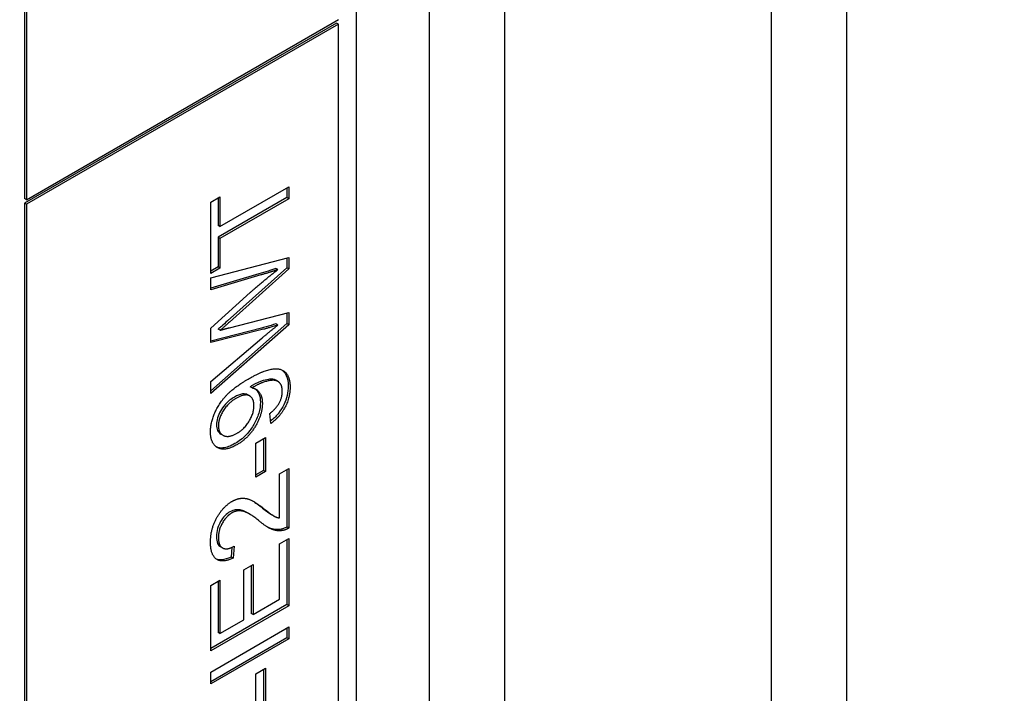
# Model space of a CAD drawing. Units: millimetres. Extents: x 311 to 4180, y 39 to 5448.
# Drawn here: x 1642 to 1660, y 4395 to 4407 of the extents above; entities that cross this region are included whole.
import ezdxf

# ---------------------------------------------------------------- set-up
doc = ezdxf.new("R2010")
doc.units = ezdxf.units.MM
doc.header["$LTSCALE"] = 20
doc.layers.add('Visible Edges(Hillmar_metric)', color=7, linetype='Continuous', lineweight=25)

msp = doc.modelspace()

# ---------------------------------------------------------------- linework, layer by layer
at = {"layer": 'Visible Edges(Hillmar_metric)'}
for p, q in [((1657.036, 4341.052), (1657.036, 4480.675)), ((1655.671, 4340.725), (1655.671, 4479.107)), ((1650.834, 4335.488), (1650.834, 4474.341)), ((1649.468, 4335.161), (1649.468, 4473.165)), ((1648.141, 4433.31), (1648.141, 4376.155)), ((1642.13, 4429.432), (1642.13, 4404.202)), ((1642.166, 4429.411), (1642.166, 4404.182)), ((1642.166, 4404.182), (1647.822, 4407.448)), ((1647.787, 4407.386), (1642.13, 4404.12)), ((1647.822, 4407.366), (1642.166, 4404.1)), ((1647.822, 4407.366), (1647.787, 4407.386)), ((1647.822, 4376.339), (1647.822, 4407.366)), ((1645.673, 4403.697), (1646.921, 4404.417)), ((1646.885, 4404.396), (1646.885, 4404.221)), ((1646.921, 4404.417), (1646.921, 4404.2)), ((1645.506, 4404.14), (1645.673, 4404.237)), ((1646.885, 4404.221), (1645.638, 4403.501)), ((1645.638, 4404.217), (1645.638, 4403.717)), ((1645.673, 4404.237), (1645.673, 4403.697)), ((1646.921, 4404.2), (1646.885, 4404.221)), ((1642.166, 4404.182), (1642.13, 4404.202)), ((1642.13, 4404.12), (1642.13, 4373.093)), ((1642.166, 4404.1), (1642.13, 4404.12)), ((1642.166, 4404.1), (1642.166, 4373.073)), ((1645.506, 4402.846), (1645.506, 4404.14)), ((1646.921, 4404.2), (1645.673, 4403.48)), ((1645.673, 4403.697), (1645.638, 4403.717)), ((1645.673, 4403.48), (1645.638, 4403.501)), ((1645.638, 4403.501), (1645.638, 4402.963)), ((1645.673, 4403.48), (1645.673, 4402.942)), ((1645.506, 4402.766), (1646.921, 4403.137)), ((1646.885, 4403.128), (1646.885, 4402.946)), ((1646.921, 4403.137), (1646.921, 4402.926)), ((1645.638, 4402.963), (1645.506, 4402.887)), ((1645.673, 4402.942), (1645.506, 4402.846)), ((1646.38, 4402.838), (1645.506, 4402.579)), ((1646.415, 4402.818), (1645.506, 4402.549)), ((1645.673, 4402.942), (1645.638, 4402.963)), ((1646.885, 4402.946), (1645.807, 4401.983)), ((1646.921, 4402.926), (1645.843, 4401.962)), ((1646.723, 4402.915), (1646.688, 4402.936)), ((1646.921, 4402.926), (1646.885, 4402.946)), ((1645.506, 4402.549), (1645.506, 4402.766)), ((1645.506, 4401.852), (1646.222, 4402.499)), ((1645.843, 4401.862), (1646.921, 4402.139)), ((1646.885, 4402.13), (1646.885, 4401.937)), ((1646.921, 4402.139), (1646.921, 4401.916)), ((1646.885, 4401.937), (1645.506, 4400.718)), ((1646.921, 4401.916), (1645.506, 4400.667)), ((1646.723, 4401.909), (1646.688, 4401.93)), ((1646.921, 4401.916), (1646.885, 4401.937)), ((1645.506, 4401.59), (1645.506, 4401.852)), ((1646.426, 4401.852), (1645.506, 4401.62)), ((1646.461, 4401.832), (1645.506, 4401.59)), ((1645.677, 4401.814), (1645.641, 4401.835)), ((1645.506, 4400.888), (1646.433, 4401.672)), ((1645.506, 4400.667), (1645.506, 4400.888)), ((1646.721, 4400.887), (1646.686, 4400.908)), ((1646.254, 4400.77), (1646.219, 4400.79)), ((1646.212, 4400.624), (1646.177, 4400.644)), ((1646.593, 4400.123), (1646.578, 4400.307)), ((1645.725, 4399.911), (1645.69, 4399.932)), ((1646.321, 4399.77), (1646.496, 4399.871)), ((1646.321, 4399.153), (1646.321, 4399.77)), ((1646.46, 4399.851), (1646.46, 4399.274)), ((1646.496, 4399.871), (1646.496, 4399.254)), ((1646.46, 4399.274), (1646.321, 4399.194)), ((1646.496, 4399.254), (1646.321, 4399.153)), ((1646.496, 4399.254), (1646.46, 4399.274)), ((1646.753, 4399.211), (1646.921, 4399.307)), ((1646.885, 4399.287), (1646.885, 4398.249)), ((1646.921, 4399.307), (1646.921, 4398.228)), ((1646.753, 4398.411), (1646.753, 4399.211)), ((1646.205, 4398.483), (1646.17, 4398.503)), ((1646.65, 4398.446), (1646.614, 4398.467)), ((1646.921, 4398.228), (1646.885, 4398.249)), ((1646.753, 4397.941), (1646.921, 4398.038)), ((1646.885, 4398.017), (1646.885, 4396.839)), ((1646.921, 4398.038), (1646.921, 4396.818)), ((1645.719, 4397.867), (1645.684, 4397.888)), ((1645.889, 4397.879), (1645.874, 4397.702)), ((1645.928, 4397.899), (1645.909, 4397.682)), ((1646.753, 4396.938), (1646.753, 4397.941)), ((1645.909, 4397.682), (1645.874, 4397.702)), ((1646.106, 4397.469), (1646.273, 4397.566)), ((1646.106, 4396.564), (1646.106, 4397.469)), ((1646.237, 4397.545), (1646.237, 4396.681)), ((1646.273, 4397.566), (1646.273, 4396.661)), ((1645.506, 4397.184), (1645.673, 4397.281)), ((1645.638, 4397.26), (1645.638, 4396.335)), ((1645.673, 4397.281), (1645.673, 4396.315)), ((1645.506, 4396.002), (1645.506, 4397.184)), ((1646.273, 4396.661), (1646.753, 4396.938)), ((1646.885, 4396.839), (1645.506, 4396.042)), ((1646.921, 4396.818), (1645.506, 4396.002)), ((1646.921, 4396.818), (1646.885, 4396.839)), ((1645.673, 4396.315), (1646.106, 4396.564)), ((1646.273, 4396.661), (1646.237, 4396.681)), ((1645.506, 4395.617), (1646.921, 4396.434)), ((1646.885, 4396.413), (1646.885, 4396.237)), ((1646.921, 4396.434), (1646.921, 4396.217)), ((1646.885, 4396.237), (1645.506, 4395.441)), ((1646.921, 4396.217), (1645.506, 4395.4)), ((1645.673, 4396.315), (1645.638, 4396.335)), ((1646.921, 4396.217), (1646.885, 4396.237)), ((1646.321, 4395.587), (1646.496, 4395.688)), ((1646.46, 4395.668), (1646.46, 4395.091)), ((1646.496, 4395.688), (1646.496, 4395.071)), ((1645.506, 4395.4), (1645.506, 4395.617)), ((1646.321, 4394.97), (1646.321, 4395.587))]:
    msp.add_line(p, q, dxfattribs=at)
for centre, major_axis, start_param, end_param in [((1385.574, 4037.855), (-400, -692.82), 3.093402, 6.230012), ((1385.574, 4037.855), (-397.62, -688.698), 3.155076, 6.230012), ((1442.072, 4005.236), (397.62, 688.698), 6.230012, 9.371605), ((1442.072, 4005.236), (400, 692.82), 6.230012, 9.371605)]:
    msp.add_ellipse(centre, major_axis=major_axis, ratio=0.57735, start_param=start_param, end_param=end_param, dxfattribs=at)
for points, degree in [([(1646.222, 4402.499), (1646.488, 4402.738), (1646.723, 4402.915)], 2), ([(1646.723, 4402.915), (1646.589, 4402.868), (1646.415, 4402.818)], 2), ([(1645.843, 4401.962), (1645.708, 4401.84), (1645.677, 4401.814)], 2), ([(1646.433, 4401.672), (1646.579, 4401.796), (1646.723, 4401.909)], 2), ([(1646.723, 4401.909), (1646.496, 4401.84), (1646.461, 4401.832)], 2), ([(1645.677, 4401.814), (1645.774, 4401.843), (1645.843, 4401.862)], 2), ([(1646.184, 4400.93), (1646.456, 4401.087), (1646.776, 4401.136), (1646.944, 4400.964), (1646.944, 4400.784)], 2), ([(1645.501, 4399.975), (1645.501, 4400.135), (1645.65, 4400.484), (1645.925, 4400.78), (1646.184, 4400.93)], 2), ([(1646.802, 4400.706), (1646.802, 4400.799), (1646.729, 4400.897), (1646.606, 4400.914), (1646.398, 4400.854), (1646.289, 4400.791)], 2), ([(1646.289, 4400.791), (1646.278, 4400.785), (1646.254, 4400.77)], 2), ([(1646.254, 4400.77), (1646.337, 4400.758), (1646.441, 4400.61), (1646.441, 4400.488)], 2), ([(1646.578, 4400.307), (1646.695, 4400.4), (1646.802, 4400.599), (1646.802, 4400.706)], 2), ([(1646.944, 4400.784), (1646.944, 4400.593), (1646.76, 4400.244), (1646.593, 4400.123)], 2), ([(1645.97, 4400.583), (1645.82, 4400.497), (1645.644, 4400.212), (1645.644, 4400.083)], 2), ([(1646.288, 4400.449), (1646.288, 4400.588), (1646.119, 4400.669), (1645.97, 4400.583)], 2), ([(1646.441, 4400.488), (1646.441, 4400.285), (1646.186, 4399.858), (1645.978, 4399.738)], 2), ([(1645.984, 4399.948), (1646.119, 4400.026), (1646.288, 4400.31), (1646.288, 4400.449)], 2), ([(1645.978, 4399.738), (1645.763, 4399.614), (1645.501, 4399.755), (1645.501, 4399.975)], 2), ([(1645.644, 4400.083), (1645.644, 4399.948), (1645.833, 4399.861), (1645.984, 4399.948)], 2), ([(1645.501, 4397.976), (1645.501, 4398.212), (1645.726, 4398.615), (1645.893, 4398.712)], 2), ([(1645.893, 4398.712), (1645.978, 4398.761), (1646.142, 4398.776), (1646.323, 4398.694), (1646.482, 4398.57)], 2), ([(1646.266, 4398.718), (1646.315, 4398.689), (1646.373, 4398.648), (1646.446, 4398.59)], 3), ([(1645.889, 4398.503), (1645.786, 4398.443), (1645.644, 4398.191), (1645.644, 4398.054)], 2), ([(1646.398, 4398.345), (1646.208, 4398.5), (1645.988, 4398.56), (1645.889, 4398.503)], 2), ([(1646.446, 4398.59), (1646.505, 4398.544), (1646.573, 4398.49), (1646.614, 4398.467)], 3), ([(1646.482, 4398.57), (1646.612, 4398.465), (1646.706, 4398.417), (1646.753, 4398.411)], 2), ([(1646.8, 4398.182), (1646.704, 4398.168), (1646.52, 4398.243), (1646.398, 4398.345)], 2), ([(1646.921, 4398.228), (1646.858, 4398.19), (1646.8, 4398.182)], 2), ([(1645.909, 4397.682), (1645.71, 4397.588), (1645.501, 4397.744), (1645.501, 4397.976)], 2), ([(1645.644, 4398.054), (1645.644, 4397.91), (1645.795, 4397.824), (1645.928, 4397.899)], 2)]:
    msp.add_open_spline(points, degree=degree, dxfattribs=at)
for points, knots in [([(1646.688, 4402.936), (1646.64, 4402.919), (1646.591, 4402.903), (1646.489, 4402.871), (1646.434, 4402.854), (1646.38, 4402.838)], [-0.04446473, -0.04446473, -0.04446473, -0.04446473, -0.02370604, -0.02370604, 0, 0, 0, 0]), ([(1645.807, 4401.983), (1645.774, 4401.952), (1645.732, 4401.915), (1645.679, 4401.867), (1645.654, 4401.845), (1645.641, 4401.835)], [-0.01535959, -0.01535959, -0.01535959, -0.01535959, -0.00566254, -0.00566254, 0, 0, 0, 0]), ([(1646.688, 4401.93), (1646.634, 4401.914), (1646.563, 4401.892), (1646.485, 4401.869), (1646.442, 4401.856), (1646.426, 4401.852)], [-0.02285376, -0.02285376, -0.02285376, -0.02285376, -0.00691964, -0.00691964, 0, 0, 0, 0]), ([(1646.797, 4401.094), (1646.831, 4401.07), (1646.857, 4401.036), (1646.898, 4400.943), (1646.909, 4400.878), (1646.909, 4400.804)], [-0.04627722, -0.04627722, -0.04627722, -0.04627722, -0.02699725, -0.02699725, 0, 0, 0, 0]), ([(1646.686, 4400.908), (1646.685, 4400.908), (1646.684, 4400.909), (1646.652, 4400.927), (1646.615, 4400.931), (1646.523, 4400.921), (1646.41, 4400.902), (1646.254, 4400.812)], [-0.1302319, -0.1302319, -0.1302319, -0.1302319, -0.1287098, -0.1287098, -0.0662912, -0.0662912, 0, 0, 0, 0]), ([(1646.177, 4400.644), (1646.176, 4400.645), (1646.175, 4400.645), (1646.155, 4400.656), (1646.126, 4400.666), (1646.036, 4400.654), (1645.985, 4400.633), (1645.934, 4400.604)], [-0.04231258, -0.04231258, -0.04231258, -0.04231258, -0.04122518, -0.04122518, -0.02130254, -0.02130254, 0, 0, 0, 0]), ([(1646.254, 4400.812), (1646.249, 4400.809), (1646.244, 4400.806), (1646.233, 4400.799), (1646.226, 4400.795), (1646.219, 4400.79)], [-0.004633422, -0.004633422, -0.004633422, -0.004633422, -0.002802141, -0.002802141, 0, 0, 0, 0]), ([(1646.305, 4400.756), (1646.306, 4400.755), (1646.308, 4400.753), (1646.333, 4400.734), (1646.358, 4400.706), (1646.396, 4400.622), (1646.406, 4400.569), (1646.406, 4400.508)], [-0.04400037, -0.04400037, -0.04400037, -0.04400037, -0.04235557, -0.04235557, -0.02219653, -0.02219653, 0, 0, 0, 0]), ([(1646.909, 4400.804), (1646.909, 4400.749), (1646.903, 4400.691), (1646.876, 4400.575), (1646.856, 4400.52), (1646.809, 4400.421), (1646.776, 4400.363), (1646.683, 4400.249), (1646.637, 4400.205), (1646.589, 4400.167)], [-0.1168786, -0.1168786, -0.1168786, -0.1168786, -0.082049, -0.082049, -0.049984, -0.049984, -0.0250216, -0.0250216, -0.0045419, -0.0045419, -0.0045419, -0.0045419]), ([(1645.934, 4400.604), (1645.906, 4400.587), (1645.876, 4400.568), (1645.822, 4400.525), (1645.797, 4400.502), (1645.73, 4400.429), (1645.701, 4400.384), (1645.658, 4400.306), (1645.64, 4400.266), (1645.615, 4400.182), (1645.609, 4400.142), (1645.609, 4400.103)], [-0.05583845, -0.05583845, -0.05583845, -0.05583845, -0.04785406, -0.04785406, -0.04064608, -0.04064608, -0.02761333, -0.02761333, -0.01411122, -0.01411122, 0, 0, 0, 0]), ([(1646.406, 4400.508), (1646.406, 4400.446), (1646.396, 4400.379), (1646.355, 4400.239), (1646.324, 4400.171), (1646.257, 4400.055), (1646.212, 4399.987), (1646.082, 4399.85), (1646.013, 4399.799), (1645.943, 4399.759)], [-0.1408251, -0.1408251, -0.1408251, -0.1408251, -0.1002015, -0.1002015, -0.0597399, -0.0597399, -0.0294786, -0.0294786, 0, 0, 0, 0]), ([(1645.609, 4400.103), (1645.609, 4400.083), (1645.611, 4400.063), (1645.618, 4400.028), (1645.623, 4400.012), (1645.644, 4399.968), (1645.665, 4399.946), (1645.69, 4399.932)], [-0.07078443, -0.07078443, -0.07078443, -0.07078443, -0.06321885, -0.06321885, -0.05583037, -0.05583037, -0.04058994, -0.04058994, -0.04058994, -0.04058994]), ([(1645.943, 4399.759), (1645.905, 4399.736), (1645.866, 4399.718), (1645.793, 4399.691), (1645.759, 4399.683), (1645.678, 4399.676), (1645.64, 4399.685), (1645.609, 4399.699)], [-0.09164624, -0.09164624, -0.09164624, -0.09164624, -0.07984268, -0.07984268, -0.0689738, -0.0689738, -0.05270378, -0.05270378, -0.05270378, -0.05270378]), ([(1645.854, 4398.523), (1645.822, 4398.505), (1645.79, 4398.48), (1645.731, 4398.418), (1645.705, 4398.383), (1645.666, 4398.314), (1645.645, 4398.272), (1645.615, 4398.169), (1645.609, 4398.12), (1645.609, 4398.075)], [-0.07943601, -0.07943601, -0.07943601, -0.07943601, -0.05660033, -0.05660033, -0.03397951, -0.03397951, -0.0167877, -0.0167877, 0, 0, 0, 0]), ([(1646.17, 4398.503), (1646.138, 4398.521), (1646.108, 4398.536), (1646.024, 4398.564), (1645.98, 4398.562), (1645.92, 4398.553), (1645.887, 4398.542), (1645.854, 4398.523)], [-0.03405, -0.03405, -0.03405, -0.03405, -0.0275228, -0.0275228, -0.0141559, -0.0141559, 0, 0, 0, 0]), ([(1646.764, 4398.203), (1646.695, 4398.192), (1646.633, 4398.203), (1646.561, 4398.232), (1646.545, 4398.24), (1646.529, 4398.249)], [-0.05401704, -0.05401704, -0.05401704, -0.05401704, -0.03199399, -0.03199399, -0.02582209, -0.02582209, -0.02582209, -0.02582209]), ([(1646.885, 4398.249), (1646.865, 4398.236), (1646.844, 4398.226), (1646.803, 4398.21), (1646.784, 4398.205), (1646.764, 4398.203)], [-0.01749569, -0.01749569, -0.01749569, -0.01749569, -0.00874432, -0.00874432, 0, 0, 0, 0]), ([(1645.609, 4398.075), (1645.609, 4398.027), (1645.615, 4397.983), (1645.643, 4397.921), (1645.661, 4397.901), (1645.684, 4397.888)], [-0.09458122, -0.09458122, -0.09458122, -0.09458122, -0.06214361, -0.06214361, -0.03649507, -0.03649507, -0.03649507, -0.03649507]), ([(1645.874, 4397.702), (1645.814, 4397.674), (1645.755, 4397.655), (1645.665, 4397.649), (1645.633, 4397.654), (1645.605, 4397.666)], [-0.15293443, -0.15293443, -0.15293443, -0.15293443, -0.10083679, -0.10083679, -0.06776144, -0.06776144, -0.06776144, -0.06776144])]:
    msp.add_open_spline(points, degree=3, knots=knots, dxfattribs=at)

doc.saveas('drawing.dxf')
